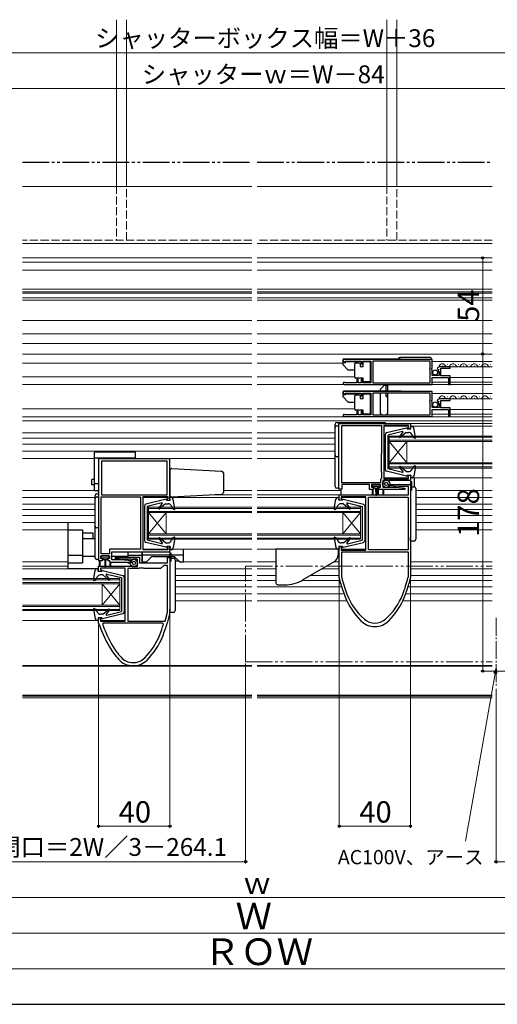
# Model space of a CAD drawing. Extents: x 0 to 1050, y 0 to 1606.
# Drawn here: x 393 to 661, y 0 to 553 of the extents above; entities that cross this region are included whole.
import ezdxf

# ---------------------------------------------------------------- set-up
doc = ezdxf.new("R2010")
doc.units = 0
for name, pattern in [('YCENTER_1', [13, 10, -1, 1, -1]), ('YDIVIDE_1', [15, 10, -1, 1, -1, 1, -1]), ('YHIDDEN_1', [4, 3, -1])]:
    doc.linetypes.add(name, pattern=pattern)
for name, color, linetype, lineweight in [('YKK_11', 7, 'CONTINUOUS', 30), ('YKK_12', 2, 'CONTINUOUS', 13), ('YKK_13', 4, 'CONTINUOUS', 30), ('YKK_D', 6, 'CONTINUOUS', 13), ('YSS_KE', 3, 'CONTINUOUS', 30)]:
    doc.layers.add(name, color=color, linetype=linetype, lineweight=lineweight)
doc.styles.add('text-b', font='txt', dxfattribs={"bigfont": 'extfont2.shx'})

msp = doc.modelspace()

# ---------------------------------------------------------------- linework, layer by layer
at = {"layer": 'YKK_11', "linetype": 'ByBlock', "lineweight": -2, "ltscale": 0.5}
for p, q in [((624.7, 362), (574.7, 362)), ((574.7, 362), (574.7, 360.5)), ((574.7, 360.5), (575.4, 360.5)), ((575.4, 360.5), (575.7, 360.8)), ((575.7, 360.8), (576, 361.1)), ((576, 361.1), (584.9, 361.1)), ((584.9, 361.1), (584.9, 359.5)), ((584.9, 359.5), (585.7, 359.5)), ((585.7, 359.5), (585.7, 361.1)), ((585.7, 361.1), (590.2, 361.1)), ((590.2, 361.1), (590.2, 348.9)), ((623.6, 361.1), (591.4, 361.1)), ((591.4, 361.1), (591.4, 348.9)), ((623.6, 357.05), (623.6, 361.1)), ((624.7, 357.17), (624.7, 362)), ((623.4, 356.7), (623.5, 356.87)), ((623.4, 356.1), (623.4, 356.7)), ((623.5, 355.93), (623.4, 356.1)), ((623.5, 356.87), (623.6, 357.05)), ((623.6, 355.75), (623.5, 355.93)), ((623.6, 348.9), (623.6, 355.75)), ((624.25, 356.63), (624.7, 357.17)), ((624.4, 356.3), (624.25, 356.63)), ((624.7, 356), (624.4, 356.3)), ((624.7, 353), (624.7, 356)), ((627.5, 356.62), (627.75, 356.41)), ((627.75, 356.41), (628.07, 356.49)), ((628.34, 356.02), (627.77, 355.46)), ((627.77, 355.46), (627.88, 355.2)), ((627.88, 355.2), (628.5, 355.2)), ((628.07, 356.49), (628.34, 356.02)), ((628.5, 355.2), (628.5, 353)), ((634.7, 357.8), (628.79, 357.8)), ((629.6, 352.8), (629.6, 357)), ((629.6, 357), (634.7, 357)), ((634.7, 357), (634.7, 357.8)), ((575.8, 348.9), (575.6, 348.97)), ((582.3, 348.9), (575.8, 348.9)), ((583.1, 350.9), (582.3, 350.9)), ((582.3, 350.9), (582.3, 348.9)), ((583.1, 348.9), (583.1, 350.9)), ((584.9, 348.9), (583.1, 348.9)), ((585.7, 350.9), (584.9, 350.9)), ((584.9, 350.9), (584.9, 348.9)), ((585.7, 348.9), (585.7, 350.9)), ((590.2, 348.9), (585.7, 348.9)), ((591.4, 348.9), (623.6, 348.9)), ((628.5, 353), (624.7, 353)), ((624.7, 348), (624.7, 351.9)), ((624.7, 351.9), (633.9, 351.9)), ((634.7, 352.8), (629.6, 352.8)), ((633.9, 351.9), (633.9, 348)), ((634.7, 348), (634.7, 352.8)), ((624.7, 344), (574.7, 344)), ((574.7, 344), (574.7, 342.5)), ((575.25, 348), (624.7, 348)), ((575.4, 342.5), (575.7, 342.8)), ((575.7, 342.8), (576, 343.1)), ((576, 343.1), (584.9, 343.1)), ((584.9, 343.1), (584.9, 341.5)), ((585.7, 341.5), (585.7, 343.1)), ((585.7, 343.1), (590.2, 343.1)), ((590.2, 343.1), (590.2, 330.9)), ((623.6, 343.1), (591.4, 343.1)), ((591.4, 343.1), (591.4, 330.9)), ((623.6, 339.05), (623.6, 343.1)), ((624.7, 339.17), (624.7, 344)), ((633.9, 348), (634.7, 348)), ((574.7, 342.5), (575.4, 342.5)), ((584.9, 341.5), (585.7, 341.5)), ((623.4, 338.7), (623.5, 338.87)), ((623.4, 338.1), (623.4, 338.7)), ((623.5, 337.93), (623.4, 338.1)), ((623.5, 338.87), (623.6, 339.05)), ((623.6, 337.75), (623.5, 337.93)), ((623.6, 330.9), (623.6, 337.75)), ((624.25, 338.63), (624.7, 339.17)), ((624.4, 338.3), (624.25, 338.63)), ((624.7, 338), (624.4, 338.3)), ((624.7, 335), (624.7, 338)), ((627.5, 338.62), (627.75, 338.41)), ((627.75, 338.41), (628.07, 338.49)), ((628.34, 338.02), (627.77, 337.46)), ((627.77, 337.46), (627.88, 337.2)), ((627.88, 337.2), (628.5, 337.2)), ((628.07, 338.49), (628.34, 338.02)), ((628.5, 337.2), (628.5, 335)), ((634.7, 339.8), (628.79, 339.8)), ((629.6, 334.8), (629.6, 339)), ((629.6, 339), (634.7, 339)), ((634.7, 339), (634.7, 339.8)), ((583.1, 332.9), (582.3, 332.9)), ((582.3, 332.9), (582.3, 330.9)), ((583.1, 330.9), (583.1, 332.9)), ((585.7, 332.9), (584.9, 332.9)), ((584.9, 332.9), (584.9, 330.9)), ((585.7, 330.9), (585.7, 332.9)), ((628.5, 335), (624.7, 335)), ((624.7, 330), (624.7, 333.9)), ((624.7, 333.9), (633.9, 333.9)), ((634.7, 334.8), (629.6, 334.8)), ((633.9, 333.9), (633.9, 330)), ((634.7, 330), (634.7, 334.8)), ((575.25, 330), (624.7, 330)), ((575.8, 330.9), (575.6, 330.97)), ((582.3, 330.9), (575.8, 330.9)), ((584.9, 330.9), (583.1, 330.9)), ((590.2, 330.9), (585.7, 330.9)), ((591.4, 330.9), (623.6, 330.9)), ((633.9, 330), (634.7, 330)), ((572.2, 326), (612.5, 326)), ((572.2, 289.2), (572.2, 326)), ((573.9, 292.8), (573.9, 324.9)), ((573.9, 324.9), (596.3, 324.9)), ((596.3, 324.9), (596.3, 309.2)), ((611.4, 324.9), (597.5, 324.9)), ((597.5, 324.9), (597.5, 295)), ((611, 323), (611, 323.8)), ((611, 323.8), (611.4, 323.8)), ((612.5, 323), (611, 323)), ((611.4, 323.8), (611.4, 324.9)), ((612.5, 326), (612.5, 323)), ((437.5, 306.2), (437.5, 249.2)), ((477.5, 306.2), (437.5, 306.2)), ((475.9, 304.8), (439.1, 304.8)), ((439.1, 304.8), (439.1, 286)), ((475.9, 286), (475.9, 304.8)), ((477.5, 283), (477.5, 306.2)), ((596.3, 309.2), (596.1, 309)), ((596.1, 309), (596.1, 299)), ((596.1, 299), (596.3, 298.8)), ((596.3, 298.8), (596.3, 295.3)), ((596, 295), (595.7, 294.7)), ((595.7, 294.7), (595.7, 292.8)), ((596.3, 295.3), (596, 295)), ((599.65, 294), (596.9, 294)), ((596.9, 294), (596.9, 290.2)), ((597.5, 295), (611.4, 295)), ((599.88, 293.9), (599.65, 294)), ((600.32, 293.9), (599.88, 293.9)), ((600.55, 294), (600.32, 293.9)), ((612.5, 294), (600.55, 294)), ((611, 296.2), (611, 297)), ((611, 297), (612.5, 297)), ((611.4, 296.2), (611, 296.2)), ((611.4, 295), (611.4, 296.2)), ((612.5, 297), (612.5, 294)), ((573.9, 289.2), (572.2, 289.2)), ((595.7, 292.8), (573.9, 292.8)), ((589.5, 291.7), (573.9, 291.7)), ((573.9, 291.7), (573.9, 289.2)), ((589.5, 289), (589.5, 291.7)), ((591.7, 289), (589.5, 289)), ((595.7, 291.7), (590.7, 291.7)), ((590.7, 291.7), (590.7, 290.2)), ((590.7, 290.2), (591.7, 290.2)), ((591.7, 290.2), (591.7, 289)), ((594.7, 289), (594.7, 290.2)), ((594.7, 290.2), (595.7, 290.2)), ((609.28, 289), (594.7, 289)), ((595.7, 290.2), (595.7, 291.7)), ((596.9, 290.2), (599.65, 290.2)), ((599.65, 290.2), (599.88, 290.3)), ((599.88, 290.3), (600.32, 290.3)), ((600.29, 291), (600.31, 291.8)), ((606.02, 290.6), (600.29, 291)), ((600.31, 291.8), (612.5, 291.8)), ((600.32, 290.3), (600.55, 290.2)), ((600.55, 290.2), (604.73, 290.2)), ((604.73, 290.2), (609.32, 289.8)), ((611.3, 290.6), (606.02, 290.6)), ((609.32, 289.8), (609.28, 289)), ((611.3, 286), (611.3, 290.6)), ((612.5, 291.8), (612.5, 239.6)), ((438.9, 252.8), (438.9, 284.9)), ((438.9, 284.9), (461.1, 284.9)), ((439.1, 286), (475.9, 286)), ((461.1, 284.9), (461.1, 255.4)), ((462.5, 255.1), (462.5, 285)), ((462.5, 285), (476.4, 285)), ((476.4, 283.8), (476, 283.8)), ((476, 283.8), (476, 283)), ((476, 283), (477.5, 283)), ((476.4, 285), (476.4, 283.8)), ((572.5, 283), (572.5, 286)), ((572.5, 286), (611.3, 286)), ((574, 283), (572.5, 283)), ((587.5, 284.9), (573.6, 284.9)), ((573.6, 284.9), (573.6, 283.8)), ((573.6, 283.8), (574, 283.8)), ((574, 283.8), (574, 283)), ((587.5, 255), (587.5, 284.9)), ((588.9, 255.1), (588.9, 284.7)), ((588.9, 284.7), (611.1, 284.7)), ((611.1, 284.7), (611.1, 255.1)), ((461.1, 255.4), (443.7, 255.4)), ((443.7, 255.4), (443.7, 252.8)), ((476.4, 255.1), (462.5, 255.1)), ((477.5, 257), (476, 257)), ((476, 257), (476, 256.2)), ((476, 256.2), (476.4, 256.2)), ((476.4, 256.2), (476.4, 255.1)), ((477.5, 254), (477.5, 257)), ((572.5, 239.6), (572.5, 257)), ((572.5, 257), (574, 257)), ((574, 256.2), (573.6, 256.2)), ((573.6, 256.2), (573.6, 255)), ((573.6, 255), (587.5, 255)), ((574, 257), (574, 256.2)), ((611.1, 255.1), (588.9, 255.1)), ((437.5, 249.2), (439.7, 249.2)), ((438.7, 250.2), (438.7, 251.7)), ((438.7, 251.7), (443.7, 251.7)), ((439.7, 250.2), (438.7, 250.2)), ((443.7, 252.8), (438.9, 252.8)), ((439.7, 249.2), (439.7, 250.2)), ((443.7, 250.2), (442.7, 250.2)), ((442.7, 250.2), (442.7, 249.2)), ((442.7, 249.2), (443.7, 249.2)), ((443.7, 251.7), (443.7, 250.2)), ((443.7, 249.2), (443.7, 248.2)), ((444.9, 249.4), (444.9, 254)), ((444.9, 254), (477.5, 254)), ((450.18, 249.4), (444.9, 249.4)), ((446.88, 250.2), (446.92, 251)), ((451.47, 249.8), (446.88, 250.2)), ((446.92, 251), (460.5, 251)), ((455.91, 249), (450.18, 249.4)), ((455.58, 249.8), (451.47, 249.8)), ((455.84, 249.65), (455.58, 249.8)), ((456.36, 249.65), (455.84, 249.65)), ((455.88, 248.2), (455.91, 249)), ((456.62, 249.8), (456.36, 249.65)), ((459.3, 249.8), (456.62, 249.8)), ((459.3, 245.69), (459.3, 249.8)), ((460.5, 251), (460.5, 247.79)), ((476.1, 247.79), (476.1, 250.79)), ((476.1, 250.79), (477.5, 250.79)), ((477.5, 250.79), (477.5, 220)), ((573.9, 254), (611.1, 254)), ((573.9, 239.6), (573.9, 254)), ((611.1, 254), (611.1, 239.6)), ((437.5, 243), (437.5, 245.99)), ((437.5, 245.99), (456.1, 245.99)), ((452.5, 244.89), (438.6, 244.89)), ((438.6, 244.89), (438.6, 243.8)), ((438.6, 243.8), (439, 243.8)), ((439, 243.8), (439, 243)), ((443.7, 248.2), (455.88, 248.2)), ((452.5, 215), (452.5, 244.89)), ((453.9, 244.59), (453.9, 215.1)), ((459.98, 244.59), (453.9, 244.59)), ((456.1, 245.99), (456.36, 245.84)), ((456.36, 245.84), (456.62, 245.69)), ((456.62, 245.69), (459.3, 245.69)), ((460.24, 244.74), (459.98, 244.59)), ((460.5, 244.89), (460.24, 244.74)), ((460.5, 247.79), (476.1, 247.79)), ((462.5, 244.89), (460.5, 244.89)), ((462.76, 244.74), (462.5, 244.89)), ((463.02, 244.59), (462.76, 244.74)), ((472.3, 244.59), (463.02, 244.59)), ((474.1, 246.39), (472.3, 244.59)), ((476.1, 246.39), (474.1, 246.39)), ((476.1, 220.17), (476.1, 246.39)), ((439, 243), (437.5, 243)), ((573.4, 236), (572.5, 239.6)), ((573.91, 239.53), (573.9, 239.6)), ((611.1, 239.6), (611.09, 239.53)), ((612.5, 239.6), (611.6, 236)), ((573.4, 235.99), (573.4, 236)), ((611.6, 236), (611.6, 235.99)), ((437.5, 214.05), (437.5, 217)), ((437.5, 217), (439, 217)), ((439, 216.2), (438.6, 216.2)), ((438.6, 216.2), (438.6, 214.99)), ((439, 217), (439, 216.2)), ((474.83, 215.1), (476.1, 220.17)), ((477.5, 220), (476, 214)), ((437.52, 213.95), (437.5, 214.05)), ((438.6, 214.99), (452.5, 215)), ((440.12, 214), (439.66, 213.32)), ((473.45, 214), (440.12, 214)), ((453.9, 215.1), (474.83, 215.1)), ((473.93, 213.35), (473.45, 214)), ((476, 214), (476, 213.99))]:
    msp.add_line(p, q, dxfattribs=at)
for centre, radius, start, end in [((628.79, 356.5), 1.3, 90, 174.7841), ((575.25, 348.55), 0.55, 49.8808, 270), ((628.79, 338.5), 1.3, 90, 174.7841), ((575.25, 330.55), 0.55, 49.8808, 270), ((650.27, 258.16), 78.6, 193.709, 200.8319), ((534.73, 258.16), 78.6, 339.1681, 346.291), ((650.27, 258.16), 80, 196.0856, 201.6055), ((534.73, 258.16), 80, 338.3945, 343.9144), ((613.08, 243.43), 40, 201.6055, 224.7939), ((609.52, 242.65), 35, 200.8319, 229.1106), ((575.48, 242.65), 35, 310.8894, 339.1681), ((571.92, 243.43), 40, 315.2061, 338.3945), ((592.5, 223), 9, 229.1106, 310.8894), ((512.99, 240.47), 80, 199.364, 209.8237), ((512.99, 240.47), 78.2, 200.316, 209.8237), ((399.13, 236.16), 78.2, 338.3941, 343.0428), ((399.13, 236.16), 80, 338.3941, 343.9111), ((592.5, 223), 11, 224.7939, 315.2061), ((436.32, 221.43), 38.2, 315.2057, 338.3941), ((436.32, 221.43), 40, 315.2057, 338.3941), ((478.29, 220.58), 40, 209.8237, 222.4766), ((478.29, 220.58), 38.2, 209.8237, 222.4766), ((456.9, 201), 11, 222.4766, 315.2057), ((456.9, 201), 9.2, 222.4766, 315.2057)]:
    msp.add_arc(centre, radius, start, end, dxfattribs=at)
at = {"layer": 'YKK_12', "ltscale": 1.5}
for p, q in [((447.51, 552.68), (447.51, 459.5)), ((453.21, 459.5), (453.21, 552.68)), ((599.21, 552.68), (599.21, 459.5)), ((604.91, 459.5), (604.91, 552.68)), ((523.5, 459), (394.75, 459)), ((658.25, 459), (526.5, 459)), ((523.5, 427), (394.75, 427)), ((658.25, 427), (526.5, 427)), ((394.75, 419), (523.5, 419)), ((394.75, 416.5), (523.5, 416.5)), ((526.5, 419), (658.25, 419)), ((526.5, 416.5), (658.25, 416.5)), ((394.75, 412), (523.5, 412)), ((526.5, 412), (658.25, 412)), ((394.75, 401.4), (523.5, 401.4)), ((394.75, 399.9), (523.5, 399.9)), ((394.75, 399.22), (523.5, 399.22)), ((526.5, 401.4), (658.25, 401.4)), ((526.5, 399.9), (658.25, 399.9)), ((526.5, 399.22), (658.25, 399.22)), ((394.75, 396.54), (523.5, 396.54)), ((394.75, 395.3), (523.5, 395.3)), ((526.5, 396.54), (658.25, 396.54)), ((526.5, 395.3), (658.25, 395.3)), ((394.75, 383.8), (523.5, 383.8)), ((526.5, 383.8), (658.25, 383.8)), ((394.75, 376.3), (523.5, 376.3)), ((526.5, 376.3), (658.25, 376.3)), ((394.75, 370.9), (523.5, 370.9)), ((526.5, 370.9), (658.25, 370.9)), ((394.75, 365), (523.5, 365)), ((394.75, 365), (523.5, 365)), ((526.5, 365), (657.5, 365)), ((526.5, 365), (658.25, 365)), ((394.75, 359.8), (523.5, 359.8)), ((526.5, 359.8), (574.5, 359.8)), ((624.7, 360.8), (658.25, 360.8)), ((630.19, 358.3), (630.39, 358.3)), ((633.19, 359.06), (633.39, 359.06)), ((634.7, 357.8), (658.25, 357.8)), ((636.19, 358.3), (636.39, 358.3)), ((639.19, 359.06), (639.39, 359.06)), ((642.19, 358.3), (642.39, 358.3)), ((645.19, 359.06), (645.39, 359.06)), ((648.19, 358.3), (648.39, 358.3)), ((651.19, 359.06), (651.39, 359.06)), ((654.19, 358.3), (654.39, 358.3)), ((657.19, 359.06), (657.39, 359.06)), ((394.75, 352.3), (523.5, 352.3)), ((526.5, 352.3), (581.2, 352.3)), ((624.7, 349.3), (633.9, 349.3)), ((634.7, 351.9), (658.25, 351.9)), ((634.7, 349.3), (658.25, 349.3)), ((394.75, 347.9), (523.5, 347.9)), ((526.5, 347.9), (658.25, 347.9)), ((624.7, 342.8), (658.25, 342.8)), ((630.19, 340.3), (630.39, 340.3)), ((633.19, 341.06), (633.39, 341.06)), ((634.7, 339.8), (658.25, 339.8)), ((636.19, 340.3), (636.39, 340.3)), ((639.19, 341.06), (639.39, 341.06)), ((642.19, 340.3), (642.39, 340.3)), ((645.19, 341.06), (645.39, 341.06)), ((648.19, 340.3), (648.39, 340.3)), ((651.19, 341.06), (651.39, 341.06)), ((654.19, 340.3), (654.39, 340.3)), ((657.19, 341.06), (657.39, 341.06)), ((394.75, 334.3), (523.5, 334.3)), ((526.5, 334.3), (581.2, 334.3)), ((634.7, 333.9), (658.25, 333.9)), ((394.75, 329.8), (523.5, 329.8)), ((394.75, 327.5), (523.5, 327.5)), ((526.5, 329.8), (658.25, 329.8)), ((526.5, 327.5), (658.25, 327.5)), ((624.7, 331.3), (633.9, 331.3)), ((634.7, 331.3), (658.25, 331.3)), ((523.5, 320.8), (394.75, 320.8)), ((526.5, 320.8), (570.2, 320.8)), ((611.4, 324.5), (597.5, 324.5)), ((658.25, 326), (606.84, 326)), ((658.25, 324.5), (612.5, 324.5)), ((523.5, 317.8), (394.75, 317.8)), ((570.2, 317.8), (526.5, 317.8)), ((600.5, 319), (600.5, 301)), ((658.25, 319), (600.5, 319)), ((658.25, 318.3), (600.5, 318.3)), ((658.25, 316.7), (600.5, 316.7)), ((610.5, 316), (600.5, 304)), ((610.5, 304), (600.5, 316)), ((658.25, 316), (600.5, 316)), ((610.5, 316), (610.5, 304)), ((394.75, 314.4), (523.5, 314.4)), ((523.5, 310.5), (394.75, 310.5)), ((526.5, 314.4), (570.2, 314.4)), ((526.5, 310.5), (570.2, 310.5)), ((435.17, 306.3), (394.75, 306.3)), ((523.5, 306.3), (477.5, 306.3)), ((570.2, 306.3), (526.5, 306.3)), ((658.25, 304), (600.5, 304)), ((658.25, 303.3), (600.5, 303.3)), ((658.25, 301.7), (600.5, 301.7)), ((658.25, 301), (600.5, 301)), ((611.4, 295.5), (597.5, 295.5)), ((658.25, 295.5), (612.5, 295.5)), ((435.17, 288.5), (394.75, 288.5)), ((523.5, 288.5), (507.36, 288.5)), ((526.5, 288.5), (573.42, 288.5)), ((658.25, 288.5), (615.5, 288.5)), ((394.75, 284.4), (435.5, 284.4)), ((476.4, 284.5), (462.5, 284.5)), ((523.5, 284.5), (477.5, 284.5)), ((523.5, 286), (500.35, 286)), ((572.5, 286), (526.5, 286)), ((572.5, 284.5), (526.5, 284.5)), ((587.5, 284.5), (573.6, 284.5)), ((658.25, 284.4), (615.5, 284.4)), ((435.5, 280.8), (394.75, 280.8)), ((435.5, 277.8), (394.75, 277.8)), ((465.5, 279), (465.5, 261)), ((523.5, 279), (465.5, 279)), ((523.5, 278.3), (465.5, 278.3)), ((523.5, 276.7), (465.5, 276.7)), ((526.5, 279), (584.51, 279)), ((526.5, 278.3), (584.51, 278.3)), ((526.5, 276.7), (584.51, 276.7)), ((584.51, 279), (584.51, 261)), ((658.25, 280.8), (615.5, 280.8)), ((658.25, 277.8), (615.5, 277.8)), ((435.5, 274.4), (394.75, 274.4)), ((475.5, 276), (465.5, 264)), ((475.5, 264), (465.5, 276)), ((523.5, 276), (465.5, 276)), ((475.5, 276), (475.5, 264)), ((526.5, 276), (584.51, 276)), ((574.51, 264), (584.51, 276)), ((574.51, 276), (584.51, 264)), ((574.51, 276), (574.51, 264)), ((658.25, 274.4), (615.5, 274.4)), ((394.75, 270.5), (435.5, 270.5)), ((420.47, 266.3), (394.75, 266.3)), ((658.25, 270.5), (615.5, 270.5)), ((658.25, 266.3), (615.5, 266.3)), ((523.5, 264), (465.5, 264)), ((523.5, 263.3), (465.5, 263.3)), ((523.5, 261.7), (465.5, 261.7)), ((465.5, 261), (523.5, 261)), ((526.5, 264), (584.51, 264)), ((526.5, 263.3), (584.51, 263.3)), ((526.5, 261.7), (584.51, 261.71)), ((526.5, 261), (584.51, 261.01)), ((476.4, 255.5), (462.5, 255.5)), ((523.5, 255.5), (477.5, 255.5)), ((572.5, 255.5), (526.5, 255.5)), ((587.5, 255.5), (573.6, 255.5)), ((420.47, 248.4), (394.75, 248.4)), ((420.47, 246), (394.75, 246)), ((437.5, 244.5), (394.75, 244.5)), ((480.5, 244.4), (523.5, 244.4)), ((485.17, 248.4), (523.5, 248.4)), ((526.5, 248.4), (537, 248.4)), ((526.5, 244.4), (537, 244.4)), ((562.82, 244.4), (572.5, 244.4)), ((569.75, 248.4), (572.5, 248.4)), ((612.5, 248.4), (658.25, 248.4)), ((612.5, 244.4), (658.25, 244.4)), ((449.5, 239), (394.75, 239)), ((394.75, 238.3), (449.5, 238.3)), ((449.5, 239), (449.5, 221)), ((480.5, 240.79), (523.5, 240.79)), ((480.5, 237.8), (523.5, 237.8)), ((526.5, 240.79), (537, 240.79)), ((526.5, 237.8), (537, 237.8)), ((551.38, 237.8), (572.95, 237.8)), ((556.57, 240.79), (572.5, 240.79)), ((612.05, 237.8), (658.25, 237.8)), ((658.25, 240.79), (612.5, 240.79)), ((394.75, 236.7), (449.5, 236.7)), ((394.75, 236), (449.5, 236)), ((439.5, 236), (439.5, 224)), ((439.5, 224), (449.5, 236)), ((439.5, 236), (449.5, 224)), ((480.5, 234.4), (523.5, 234.4)), ((526.5, 234.4), (573.88, 234.4)), ((611.12, 234.4), (658.25, 234.4)), ((523.5, 230.49), (480.5, 230.49)), ((575.2, 230.49), (526.5, 230.49)), ((658.25, 230.49), (609.79, 230.49)), ((449.5, 224), (394.75, 224)), ((394.75, 223.3), (449.5, 223.3)), ((394.75, 221.7), (449.5, 221.7)), ((523.5, 226.4), (480.5, 226.4)), ((576.89, 226.4), (526.5, 226.4)), ((658.25, 226.4), (608.11, 226.4)), ((449.5, 221), (394.75, 221)), ((437.5, 215.5), (394.75, 215.5)), ((452.5, 215.5), (439, 215.5)), ((394.75, 190.1), (523.5, 190.1)), ((394.75, 189.8), (523.5, 189.8)), ((526.5, 190.1), (658.25, 190.1)), ((526.5, 189.8), (658.25, 189.8)), ((394.75, 173.5), (523.5, 173.5)), ((394.75, 173), (523.5, 173)), ((394.75, 172), (523.5, 172)), ((526.5, 173.5), (658.25, 173.5)), ((658.25, 173), (526.5, 173)), ((526.5, 172), (658.25, 172))]:
    msp.add_line(p, q, dxfattribs=at)
at = {"layer": 'YKK_12', "linetype": 'YHIDDEN_1', "ltscale": 1.5}
for p, q in [((447.51, 459.5), (447.51, 429)), ((453.21, 429), (453.21, 459.5)), ((599.21, 459.5), (599.21, 429)), ((604.91, 429), (604.91, 459.5)), ((523.5, 429), (394.75, 429)), ((658.25, 429), (526.5, 429))]:
    msp.add_line(p, q, dxfattribs=at)
at = {"layer": 'YKK_12', "linetype": 'YDIVIDE_1', "ltscale": 1.5}
for p, q in [((520, 192.3), (520, 246)), ((520, 246), (658.25, 246)), ((520, 192.3), (658.25, 192.3))]:
    msp.add_line(p, q, dxfattribs=at)
at = {"layer": 'YKK_12', "linetype": 'YCENTER_1'}
msp.add_line((660.5, 216.89), (660.5, 178), dxfattribs=at)
at = {"layer": 'YKK_12', "ltscale": 1.5}
for centre, start, end in [((630.29, 357.84), 29.1994, 182.0007), ((636.29, 357.84), 29.1994, 150.8006), ((642.29, 357.84), 29.1994, 150.8006), ((648.29, 357.84), 29.1994, 150.8006), ((654.29, 357.84), 29.1994, 150.8006), ((633.29, 359.52), 209.1906, 330.8094), ((639.29, 359.52), 209.1906, 330.8094), ((645.29, 359.52), 209.1906, 330.8094), ((651.29, 359.52), 209.1906, 330.8094), ((657.29, 359.52), 209.1906, 303.799), ((630.29, 339.84), 29.1994, 182.0007), ((633.29, 341.52), 209.1906, 330.8094), ((636.29, 339.84), 29.1994, 150.8006), ((639.29, 341.52), 209.1906, 330.8094), ((642.29, 339.84), 29.1994, 150.8006), ((645.29, 341.52), 209.1906, 330.8094), ((648.29, 339.84), 29.1994, 150.8006), ((651.29, 341.52), 209.1906, 330.8094), ((654.29, 339.84), 29.1994, 150.8006), ((657.29, 341.52), 209.1906, 303.799)]:
    msp.add_arc(centre, 1.72, start, end, dxfattribs=at)
at = {"layer": 'YKK_13', "linetype": 'YDIVIDE_1', "ltscale": 1.5}
for p, q in [((394.75, 472.7), (523.5, 472.7)), ((526.5, 472.7), (658.25, 472.7))]:
    msp.add_line(p, q, dxfattribs=at)
at = {"layer": 'YKK_13', "ltscale": 1.5}
for p, q in [((574.5, 361.7), (574.5, 359.26)), ((576, 360.15), (574.5, 360.15)), ((607.09, 362.2), (575, 362.2)), ((576, 360.75), (583.2, 360.75)), ((576, 360.15), (576, 360.75)), ((581.2, 359.05), (581.2, 359.55)), ((581.7, 360.05), (584.2, 360.05)), ((583.2, 360.05), (583.2, 360.75)), ((584.2, 360.05), (584.2, 358.05)), ((585.9, 358.05), (585.9, 360.75)), ((585.9, 360.75), (589.9, 360.75)), ((589.9, 360.75), (589.9, 349.35)), ((624.45, 362), (605.45, 362)), ((623.45, 363), (606.45, 363)), ((574.64, 358.9), (577.35, 356.2)), ((577.7, 356.05), (581.2, 356.05)), ((581.2, 352.55), (581.2, 359.05)), ((584.2, 358.05), (585.9, 358.05)), ((581.2, 352.05), (581.2, 352.55)), ((585.9, 351.55), (581.7, 351.55)), ((585.9, 349.35), (585.9, 351.55)), ((589.9, 349.35), (585.9, 349.35)), ((574.5, 343.7), (574.5, 341.26)), ((607.09, 344.2), (575, 344.2)), ((576, 342.75), (583.2, 342.75)), ((576, 342.15), (576, 342.75)), ((583.2, 342.05), (583.2, 342.75)), ((585.9, 340.05), (585.9, 342.75)), ((585.9, 342.75), (589.9, 342.75)), ((589.9, 342.75), (589.9, 331.35)), ((595.48, 345.1), (597.77, 347.4)), ((595.48, 345.1), (595.48, 344)), ((595.48, 343.1), (595.48, 331.9)), ((598.77, 347.4), (597.77, 347.4)), ((598.77, 344), (598.77, 347.4)), ((599.77, 347.4), (598.77, 347.4)), ((598.77, 341.1), (598.77, 343.1)), ((599.78, 347.4), (598.78, 347.4)), ((599.77, 341.4), (599.77, 343.1)), ((599.78, 344), (599.78, 347.4)), ((599.78, 341.4), (599.78, 343.1)), ((576, 342.15), (574.5, 342.15)), ((574.64, 340.9), (577.35, 338.2)), ((577.7, 338.05), (581.2, 338.05)), ((581.2, 341.05), (581.2, 341.55)), ((581.2, 334.55), (581.2, 341.05)), ((581.7, 342.05), (584.2, 342.05)), ((584.2, 342.05), (584.2, 340.05)), ((584.2, 340.05), (585.9, 340.05)), ((598.77, 341.4), (599.77, 341.4)), ((598.77, 341.1), (599.77, 341.1)), ((598.78, 341.4), (599.78, 341.4)), ((599.77, 331.9), (599.77, 341.1)), ((581.2, 334.05), (581.2, 334.55)), ((585.9, 333.55), (581.7, 333.55)), ((585.9, 331.35), (585.9, 333.55)), ((571.2, 326.6), (598.2, 326.6)), ((589.9, 331.35), (585.9, 331.35)), ((598.2, 326.6), (598.2, 326)), ((570.2, 323.8), (570.2, 325.6)), ((570.2, 322.8), (570.2, 323.8)), ((570.2, 309.4), (570.2, 322.8)), ((571.2, 324.8), (572.2, 324.8)), ((610.33, 323.49), (598.96, 320.69)), ((607.93, 321.49), (599.7, 319.5)), ((606.3, 318.59), (608.24, 321.01)), ((610.1, 321), (606.73, 318.17)), ((610.1, 321), (611.48, 321)), ((610.7, 323), (610.7, 323.2)), ((610.7, 323), (612.7, 323)), ((613.36, 324.4), (612.5, 324.4)), ((612.7, 323), (612.5, 324.4)), ((615.3, 318.15), (614.35, 323.57)), ((598.2, 319.72), (598.2, 300.28)), ((599.7, 319.5), (599.7, 300.5)), ((614.2, 318.07), (613.26, 319.91)), ((614.9, 317.82), (614.2, 318.07)), ((435.17, 288.2), (435.17, 310)), ((458.17, 310), (435.17, 310)), ((458.17, 306.2), (458.17, 310)), ((458.17, 306.5), (435.17, 306.5)), ((437.31, 306.35), (437.78, 305.89)), ((456.02, 306.35), (455.87, 306.2)), ((570.2, 308.4), (570.2, 309.4)), ((570.2, 290.7), (570.2, 308.4)), ((572.2, 307.4), (571.2, 307.4)), ((477.5, 299.74), (477.5, 285.85)), ((478.55, 300.74), (506.55, 299.27)), ((610.33, 296.51), (598.96, 299.31)), ((607.93, 298.51), (599.7, 300.5)), ((606.3, 301.41), (608.24, 298.99)), ((610.1, 299), (606.73, 301.83)), ((610.1, 299), (611.45, 299)), ((614.1, 301.89), (613.25, 300.13)), ((614.9, 302.18), (614.1, 301.89)), ((615.3, 301.85), (614.35, 296.43)), ((435.17, 294.6), (433.67, 294.6)), ((433.67, 291.6), (433.67, 294.6)), ((507.5, 298.28), (507.5, 287.32)), ((610.7, 297), (612.7, 297)), ((610.7, 297), (610.7, 296.8)), ((612.7, 297), (612.5, 295.6)), ((613.36, 295.6), (612.5, 295.6)), ((612.5, 293.5), (613, 293.5)), ((612.5, 293.5), (612.5, 262)), ((612.5, 293.5), (613, 293.5)), ((612.5, 293.5), (612.5, 262)), ((613, 293.5), (613, 288.5)), ((613, 293.5), (613, 288.5)), ((614.82, 290.5), (614.82, 295.5)), ((435.17, 291.6), (433.67, 291.6)), ((437.5, 292.2), (435.17, 292.2)), ((436.96, 288.2), (435.17, 288.2)), ((437.31, 288.35), (437.5, 288.53)), ((572.23, 289.7), (571.2, 289.7)), ((573.42, 289.2), (573.42, 286)), ((590.9, 291.01), (590.9, 291.51)), ((590.92, 289), (590.92, 286)), ((591.2, 291.81), (595.2, 291.81)), ((593.2, 290.71), (591.2, 290.71)), ((591.32, 289), (591.32, 286)), ((591.95, 290.11), (591.95, 290.71)), ((592.95, 289.71), (592.35, 289.71)), ((592.95, 289.71), (593.05, 285.76)), ((595.2, 290.71), (593.2, 290.71)), ((593.45, 289.71), (593.35, 285.76)), ((594.05, 289.71), (593.45, 289.71)), ((593.92, 289.71), (593.92, 286)), ((594.32, 289.71), (594.32, 286)), ((594.45, 290.71), (594.45, 290.11)), ((595.5, 291.51), (595.5, 291.01)), ((596.92, 289), (596.92, 286)), ((597.32, 289), (597.32, 286)), ((613, 290.5), (614.5, 290.5)), ((613, 290.5), (614.5, 290.5)), ((615.5, 289.5), (615.5, 288.5)), ((615.5, 289.5), (615.5, 288.5)), ((615.5, 288.5), (615.5, 262)), ((615.5, 288.5), (615.5, 262)), ((435.5, 283.8), (435.5, 285.6)), ((435.5, 282.8), (435.5, 283.8)), ((435.5, 269.4), (435.5, 282.8)), ((436.5, 286.6), (437.5, 286.6)), ((436.5, 284.8), (437.5, 284.8)), ((475.33, 283.49), (463.96, 280.69)), ((475.7, 283), (475.7, 283.2)), ((475.7, 283), (477.7, 283)), ((478.36, 284.4), (477.5, 284.4)), ((477.7, 283), (477.5, 284.4)), ((478.55, 284.86), (506.55, 286.32)), ((480.29, 278.15), (479.34, 283.57)), ((569.71, 278.15), (570.66, 283.57)), ((571.64, 284.4), (572.5, 284.4)), ((572.3, 283), (572.5, 284.4)), ((574.3, 283), (572.3, 283)), ((574.3, 283), (574.3, 283.2)), ((574.68, 283.49), (586.04, 280.69)), ((463.2, 279.71), (463.2, 260.28)), ((472.93, 281.49), (464.7, 279.5)), ((464.7, 279.5), (464.7, 260.5)), ((471.3, 278.58), (473.23, 281.01)), ((475.1, 281), (471.73, 278.17)), ((475.1, 281), (476.48, 281)), ((479.2, 278.07), (478.26, 279.91)), ((479.9, 277.82), (479.2, 278.07)), ((570.11, 277.82), (570.8, 278.07)), ((570.8, 278.07), (571.75, 279.91)), ((574.9, 281), (573.53, 281)), ((574.9, 281), (578.28, 278.17)), ((578.7, 278.58), (576.77, 281.01)), ((577.07, 281.49), (585.3, 279.5)), ((585.3, 279.5), (585.3, 260.5)), ((586.8, 279.71), (586.8, 260.28)), ((420.47, 244.5), (420.47, 270.5)), ((420.47, 266.4), (428.47, 266.4)), ((428.47, 266.4), (428.47, 252.1)), ((435.5, 268.4), (435.5, 269.4)), ((435.5, 250.7), (435.5, 268.4)), ((437.5, 267.4), (436.5, 267.4)), ((434.47, 264.4), (428.47, 264.4)), ((428.47, 261.4), (435.5, 261.4)), ((434.47, 261.4), (434.47, 264.4)), ((472.93, 258.51), (464.7, 260.5)), ((471.3, 261.41), (473.23, 258.98)), ((475.1, 259), (471.73, 261.83)), ((479.1, 261.89), (478.25, 260.13)), ((479.9, 262.18), (479.1, 261.89)), ((480.29, 261.85), (479.33, 256.34)), ((569.71, 261.85), (570.66, 256.43)), ((570.11, 262.18), (570.9, 261.89)), ((570.9, 261.89), (571.76, 260.13)), ((574.9, 259), (578.28, 261.83)), ((578.7, 261.41), (576.77, 258.98)), ((577.07, 258.51), (585.3, 260.5)), ((612.5, 260), (612.5, 262)), ((612.5, 260), (612.5, 262)), ((614.5, 260), (612.5, 260)), ((614.5, 260), (612.5, 260)), ((615.5, 262), (615.5, 261)), ((615.5, 262), (615.5, 261)), ((475.33, 256.51), (463.96, 259.31)), ((475.1, 259), (476.45, 259)), ((475.7, 257), (477.7, 257)), ((475.7, 257), (475.7, 256.8)), ((477.7, 257), (477.5, 255.1)), ((478.36, 255.1), (477.5, 255.1)), ((485.17, 248.2), (485.17, 255.5)), ((537, 255.5), (537, 236.5)), ((572, 255.5), (537, 255.5)), ((571.64, 255.6), (572.5, 255.6)), ((572, 255.49), (571.89, 252.35)), ((574.3, 257), (572.3, 257)), ((572.3, 257), (572.5, 255.6)), ((574.9, 259), (573.56, 259)), ((574.3, 257), (574.3, 256.8)), ((574.68, 256.51), (586.04, 259.31)), ((420.47, 252.1), (428.47, 252.1)), ((428.47, 252.1), (428.47, 247.9)), ((428.47, 251.6), (435.5, 251.6)), ((437.53, 249.7), (436.5, 249.7)), ((437.97, 245.99), (437.97, 249.2)), ((438.37, 245.99), (438.37, 249.2)), ((438.9, 251.4), (438.9, 250.9)), ((443.2, 251.7), (439.2, 251.7)), ((439.2, 250.6), (441.2, 250.6)), ((439.95, 250.6), (439.95, 250)), ((440.35, 249.6), (440.95, 249.6)), ((440.95, 249.6), (441.05, 245.64)), ((441.2, 250.6), (443.2, 250.6)), ((441.45, 249.6), (441.35, 245.64)), ((441.45, 249.6), (442.05, 249.6)), ((442.45, 250), (442.45, 250.6)), ((443.5, 250.9), (443.5, 251.4)), ((444.9, 251.6), (453.87, 251.6)), ((453.87, 254), (453.87, 252.1)), ((453.87, 252.1), (461.87, 252.1)), ((453.87, 252.1), (453.87, 251)), ((453.87, 249.8), (453.87, 249.14)), ((461.87, 247.59), (461.87, 254)), ((462.17, 251.6), (461.87, 251.6)), ((462.17, 248.2), (462.17, 254)), ((477.5, 252.2), (462.17, 252.2)), ((464.32, 248.35), (466.78, 250.81)), ((468.2, 251.4), (477.5, 251.4)), ((477.5, 253.5), (477.5, 222)), ((477.5, 253.5), (478, 253.5)), ((478, 253.5), (478, 248.5)), ((485.17, 252.2), (478, 252.2)), ((478, 251.4), (479.14, 251.4)), ((478, 250.5), (479.5, 250.5)), ((480.5, 249.5), (480.5, 248.5)), ((483.02, 248.35), (480.55, 250.81)), ((420.47, 247.9), (428.47, 247.9)), ((420.47, 244.6), (437.5, 244.6)), ((434.7, 238.15), (435.65, 243.57)), ((436.64, 244.4), (437.5, 244.4)), ((437.3, 243), (437.5, 244.4)), ((439.3, 243), (439.3, 243.2)), ((439.67, 243.49), (451.04, 240.68)), ((443.97, 245.99), (443.97, 248.25)), ((444.37, 245.99), (444.37, 248.23)), ((453.87, 248.2), (453.87, 247.9)), ((453.87, 247.9), (455.26, 247.9)), ((460.5, 247.9), (461.87, 247.9)), ((463.96, 248.2), (462.17, 248.2)), ((482.67, 248.7), (480.5, 248.7)), ((480.5, 248.5), (480.5, 222)), ((485.17, 248.2), (483.38, 248.2)), ((569.39, 248.19), (552.04, 238.18)), ((435.1, 237.81), (435.8, 238.07)), ((435.8, 238.07), (436.74, 239.91)), ((439.3, 243), (437.3, 243)), ((439.9, 241), (438.52, 241)), ((439.9, 241), (443.27, 238.17)), ((443.7, 238.58), (441.76, 241.01)), ((442.07, 241.49), (450.3, 239.5)), ((450.3, 239.5), (450.3, 220.5)), ((451.8, 239.71), (451.8, 220.28)), ((538, 235.5), (542.04, 235.5)), ((434.7, 221.84), (435.65, 216.42)), ((435.1, 222.18), (435.9, 221.89)), ((435.9, 221.89), (436.75, 220.12)), ((439.9, 219), (443.27, 221.83)), ((443.7, 221.41), (441.76, 218.98)), ((477.5, 220), (477.5, 222)), ((480.5, 222), (480.5, 221)), ((436.64, 215.6), (437.5, 215.6)), ((439.3, 217), (437.3, 217)), ((437.3, 217), (437.5, 215.6)), ((439.9, 219), (438.55, 219)), ((439.3, 217), (439.3, 216.8)), ((439.67, 216.5), (451.04, 219.31)), ((442.07, 218.5), (450.3, 220.5)), ((479.5, 220), (477.5, 220))]:
    msp.add_line(p, q, dxfattribs=at)
for centre, radius in [((626.35, 354.65), 1.45), ((626.35, 336.65), 1.45), ((598.9, 292.1), 2.05), ((598.9, 292.1), 0.95), ((457.3, 247.74), 2.05), ((457.3, 247.74), 0.95)]:
    msp.add_circle(centre, radius, dxfattribs=at)
for centre, radius, start, end in [((575, 361.7), 0.5, 90, 180), ((575, 359.26), 0.5, 180, 225), ((581.7, 359.55), 0.5, 90, 180), ((606.45, 362), 1, 90, 180), ((607.09, 361.7), 0.5, 36.8693, 90), ((623.45, 362), 1, 360, 90), ((577.7, 356.55), 0.5, 225, 270), ((581.7, 352.05), 0.5, 180, 270), ((575, 343.7), 0.5, 90, 180), ((607.09, 343.7), 0.5, 36.8693, 90), ((575, 341.26), 0.5, 180, 225), ((577.7, 338.55), 0.5, 225, 270), ((581.7, 341.55), 0.5, 90, 180), ((581.7, 334.05), 0.5, 180, 270), ((596.48, 331.9), 1, 180, 270), ((598.77, 331.9), 1, 270, 0), ((571.2, 325.6), 1, 90, 180), ((571.2, 323.8), 1, 90, 180), ((599.2, 319.72), 1, 103.8548, 180), ((608, 321.2), 0.3, 321.4317, 103.6044), ((610.4, 323.2), 0.3, 360, 103.8548), ((611.48, 319), 2, 27.1252, 90), ((613.36, 323.4), 1, 9.9446, 90), ((606.54, 318.4), 0.3, 141.4317, 310), ((615, 318.1), 0.3, 250, 9.9446), ((436.96, 306), 0.5, 45, 90), ((456.38, 306), 0.5, 90, 135), ((571.2, 308.4), 1, 180, 270), ((478.5, 299.74), 1, 87, 180), ((506.5, 298.28), 1, 0, 87), ((599.2, 300.28), 1, 180, 256.1452), ((606.54, 301.6), 0.3, 50, 218.5683), ((608, 298.8), 0.3, 256.3956, 38.5683), ((611.45, 301), 2, 270, 334.1662), ((615, 301.9), 0.3, 350.0555, 110), ((610.4, 296.8), 0.3, 256.1452, 0), ((613.36, 296.6), 1, 270, 350.0555), ((436.96, 288.7), 0.5, 270, 315), ((571.2, 290.7), 1, 180, 270), ((591.2, 291.51), 0.3, 90, 180), ((591.2, 291.01), 0.3, 180, 270), ((592.35, 290.11), 0.4, 180.0022, 270), ((594.05, 290.11), 0.4, 270, 0), ((595.2, 291.51), 0.3, 0, 90), ((595.2, 291.01), 0.3, 270, 0), ((614.5, 289.5), 1, 0, 90), ((614.5, 289.5), 1, 0, 90), ((436.5, 285.6), 1, 90, 180), ((436.5, 283.8), 1, 90, 180), ((475.4, 283.2), 0.3, 360, 103.8548), ((478.5, 285.85), 1, 180, 273), ((478.36, 283.4), 1, 9.9446, 90), ((506.5, 287.32), 1, 273, 0), ((571.64, 283.4), 1, 90, 170.0554), ((574.6, 283.2), 0.3, 76.1452, 180), ((593.2, 285.76), 0.15, 181.5269, 358.4735), ((464.2, 279.71), 1, 103.8548, 180), ((471.53, 278.4), 0.3, 141.4317, 310), ((473, 281.2), 0.3, 321.4317, 103.6044), ((476.48, 279), 2, 27.1252, 90), ((480, 278.1), 0.3, 250, 9.9446), ((570, 278.1), 0.3, 170.0554, 290), ((573.53, 279), 2, 90, 152.8748), ((577, 281.2), 0.3, 76.3956, 218.5683), ((578.47, 278.4), 0.3, 230, 38.5683), ((585.8, 279.71), 1, 360, 76.1452), ((436.5, 268.4), 1, 180, 270), ((464.2, 260.28), 1, 180, 256.1452), ((471.53, 261.6), 0.3, 50, 218.5683), ((476.45, 261), 2, 270, 334.1662), ((480, 261.9), 0.3, 350.0555, 110), ((570, 261.9), 0.3, 70, 189.9445), ((573.56, 261), 2, 205.8338, 270), ((578.47, 261.6), 0.3, 321.4317, 130), ((585.8, 260.28), 1, 283.8548, 360), ((614.5, 261), 1, 270, 0), ((614.5, 261), 1, 270, 0), ((473, 258.8), 0.3, 256.3956, 38.5683), ((475.4, 256.8), 0.3, 256.1452, 0), ((478.36, 256.1), 1, 270, 14.0404), ((571.64, 256.6), 1, 189.9445, 270), ((574.6, 256.8), 0.3, 180, 283.8548), ((577, 258.8), 0.3, 141.4317, 283.6044), ((436.5, 250.7), 1, 180, 270), ((439.2, 251.4), 0.3, 90, 180), ((439.2, 250.9), 0.3, 180, 270), ((440.35, 250), 0.4, 180, 270), ((442.05, 250), 0.4, 270, 359.9978), ((443.2, 251.4), 0.3, 0, 90), ((443.2, 250.9), 0.3, 270, 0), ((468.2, 249.4), 2, 90, 135), ((479.14, 249.4), 2, 45, 90), ((479.5, 249.5), 1, 0, 90), ((566.89, 252.52), 5, 300, 358), ((436.64, 243.4), 1, 90, 170.0554), ((439.6, 243.2), 0.3, 76.1452, 180), ((441.2, 245.65), 0.15, 181.5265, 358.4731), ((463.96, 248.7), 0.5, 270, 315), ((483.38, 248.7), 0.5, 225, 270), ((435, 238.1), 0.3, 170.0554, 290), ((438.52, 239), 2, 90, 152.8748), ((442, 241.2), 0.3, 76.3956, 218.5683), ((443.46, 238.4), 0.3, 230, 38.5683), ((450.8, 239.71), 1, 360, 76.1452), ((542.04, 255.5), 20, 270, 300), ((538, 236.5), 1, 180, 270), ((435, 221.9), 0.3, 70, 189.9445), ((443.46, 221.6), 0.3, 321.4317, 130), ((436.64, 216.6), 1, 189.9445, 270), ((438.55, 221), 2, 205.8338, 270), ((439.6, 216.8), 0.3, 180, 283.8548), ((442, 218.8), 0.3, 141.4317, 283.6044), ((450.8, 220.28), 1, 283.8548, 360), ((479.5, 221), 1, 270, 0)]:
    msp.add_arc(centre, radius, start, end, dxfattribs=at)
at = {"layer": 'YKK_D', "ltscale": 1.5}
for p, q in [((793, 534), (257, 534)), ((733, 514), (317, 514)), ((653, 365), (653, 419)), ((653, 187), (653, 365)), ((572.5, 238.63), (572.5, 99)), ((612.5, 238.63), (612.5, 99)), ((477.5, 219.03), (477.5, 99)), ((437.5, 213.05), (437.5, 99)), ((520, 191.3), (520, 79)), ((706.3, 187), (652, 187)), ((437.5, 100), (477.5, 100)), ((572.5, 100), (612.5, 100)), ((520, 80), (343, 80)), ((353.5, 60), (696.5, 60)), ((764.5, 40), (285.5, 40)), ((278, 20), (772, 20))]:
    msp.add_line(p, q, dxfattribs=at)
at = {"layer": 'YKK_D', "linetype": 'ByBlock', "lineweight": -2}
for p, q in [((659.38, 185.86), (660.5, 188.25)), ((660.5, 188.25), (660.06, 185.74)), ((660.5, 188.25), (660.73, 185.62))]:
    msp.add_line(p, q, dxfattribs=at)
at = {"layer": 'YKK_D'}
for p, q in [((660.06, 185.74), (643.35, 91.62)), ((660.5, 177), (660.5, 79)), ((775, 80), (660.5, 80))]:
    msp.add_line(p, q, dxfattribs=at)
at = {"layer": 'YKK_D', "linetype": 'ByBlock', "lineweight": -2}
for centre, radius in [((653, 419), 0.638), ((653, 365), 0.638), ((653, 365), 0.637), ((653, 187), 0.637), ((437.5, 100), 0.637), ((477.5, 100), 0.637), ((572.5, 100), 0.637), ((612.5, 100), 0.637), ((520, 80), 0.637), ((660.5, 80), 0.637)]:
    msp.add_circle(centre, radius, dxfattribs=at)
at = {"layer": 'YSS_KE'}
msp.add_line((0, 0), (1050, 0), dxfattribs=at)

# ---------------------------------------------------------------- texts
at = {"layer": 'YKK_D', "style": 'text-b'}
for s, height, p in [('シャッターボックス幅＝W＋36', 10, (435.6, 537.31)), ('シャッターｗ＝W－84', 10, (461.73, 517.02)), ('40', 12, (448.77, 102)), ('40', 12, (583.77, 102)), ('有効開口＝2W／3－264.1', 10, (352.86, 83.31)), ('AC100V、アース', 8, (571.76, 78.6)), ('ｗ', 12, (518.25, 62)), ('Ｗ', 15, (514.35, 42)), ('ＲＯＷ', 15, (496.49, 22))]:
    msp.add_text(s, height=height, dxfattribs=at).set_placement(p)
for s, p in [('54', (651, 383.1)), ('178', (651, 262.4))]:
    msp.add_text(s, height=12, rotation=90, dxfattribs=at).set_placement(p)

doc.saveas('drawing.dxf')
